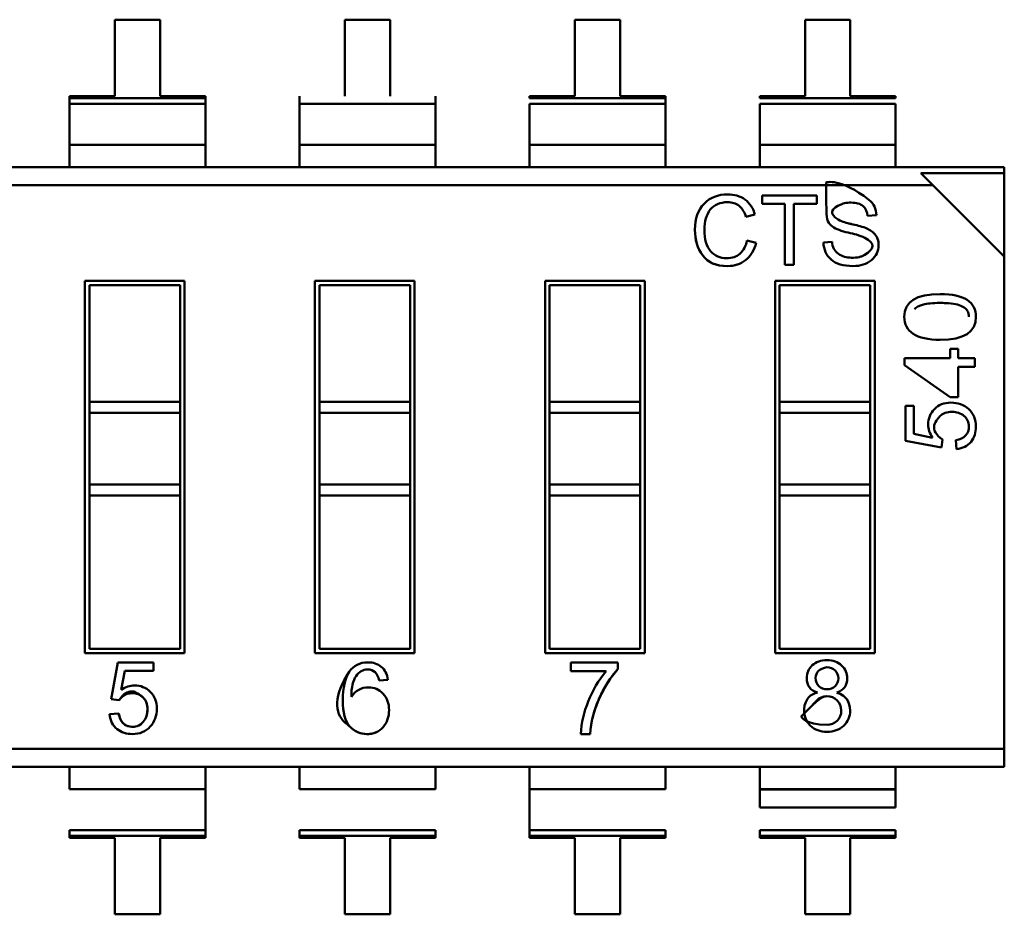
# Model space of a CAD drawing. Units: inches. Extents: x 3 to 129, y 1 to 100.
# Drawn here: x 9 to 10, y 24 to 25 of the extents above; entities that cross this region are included whole.
import ezdxf

# ---------------------------------------------------------------- set-up
doc = ezdxf.new("R2010")
doc.units = ezdxf.units.IN
doc.header["$LTSCALE"] = 6
doc.header["$MEASUREMENT"] = 0
doc.layers.add('Visible (ANSI)', color=7, linetype='Continuous', lineweight=50)

msp = doc.modelspace()

# ---------------------------------------------------------------- linework, layer by layer
at = {"layer": 'Visible (ANSI)'}
for p, q in [((9.469664955729405, 24.76577009388675), (9.469664771140817, 24.73219803820534)), ((9.469664955729405, 24.76577009388675), (9.469664771140817, 24.73219803820534)), ((9.489570971477132, 24.76576998443789), (9.469664955729405, 24.76577009388675)), ((9.489570971477132, 24.76576998443789), (9.469664955729405, 24.76577009388675)), ((9.489570786888544, 24.73219792875647), (9.489570971477132, 24.76576998443789)), ((9.489570786888544, 24.73219792875647), (9.489570971477132, 24.76576998443789)), ((9.570787515727872, 24.76576953788653), (9.570787331139288, 24.73219748220511)), ((9.590693531475605, 24.76576942843767), (9.570787515727872, 24.76576953788653)), ((9.590693346887019, 24.73219737275625), (9.590693531475605, 24.76576942843767)), ((9.671910075726347, 24.76576898188631), (9.671909891137759, 24.73219692620489)), ((9.671910075726347, 24.76576898188631), (9.671909891137759, 24.73219692620489)), ((9.691816091474076, 24.76576887243745), (9.671910075726347, 24.76576898188631)), ((9.691816091474076, 24.76576887243745), (9.671910075726347, 24.76576898188631)), ((9.69181590688549, 24.73219681675602), (9.691816091474076, 24.76576887243745)), ((9.69181590688549, 24.73219681675602), (9.691816091474076, 24.76576887243745)), ((9.773032635724817, 24.76576842588609), (9.773032451136231, 24.73219637020467)), ((9.773032635724817, 24.76576842588609), (9.773032451136231, 24.73219637020467)), ((9.792938651472548, 24.76576831643722), (9.773032635724817, 24.76576842588609)), ((9.79293846688396, 24.7321962607558), (9.792938651472548, 24.76576831643722)), ((9.79293846688396, 24.7321962607558), (9.792938651472548, 24.76576831643722)), ((9.449758755393084, 24.7321981476542), (9.449758750264415, 24.73126537094492)), ((9.449758755393084, 24.7321981476542), (9.449758750264415, 24.73126537094492)), ((9.469664771140817, 24.73219803820534), (9.449758755393084, 24.7321981476542)), ((9.509476802636277, 24.73219781930761), (9.489570786888544, 24.73219792875647)), ((9.50947679750761, 24.73126504259833), (9.509476802636277, 24.73219781930761)), ((9.50947679750761, 24.73126504259833), (9.509476802636277, 24.73219781930761)), ((9.550881315391555, 24.73219759165397), (9.550881310262888, 24.7312648149447)), ((9.61059935750608, 24.73126448659811), (9.610599362634748, 24.73219726330738)), ((9.65200387539003, 24.73219703565375), (9.65200387026136, 24.73126425894447)), ((9.671909891137759, 24.73219692620489), (9.65200387539003, 24.73219703565375)), ((9.711721922633219, 24.73219670730716), (9.69181590688549, 24.73219681675602)), ((9.711721922633219, 24.73219670730716), (9.69181590688549, 24.73219681675602)), ((9.711721917504551, 24.73126393059789), (9.711721922633219, 24.73219670730716)), ((9.711721917504551, 24.73126393059789), (9.711721922633219, 24.73219670730716)), ((9.7531264353885, 24.73219647965353), (9.753126430259831, 24.73126370294425)), ((9.773032451136231, 24.73219637020467), (9.7531264353885, 24.73219647965353)), ((9.812844482631691, 24.73219615130694), (9.79293846688396, 24.7321962607558)), ((9.812844477503022, 24.73126337459766), (9.812844482631691, 24.73219615130694)), ((9.44975863812379, 24.71086979051649), (9.449758736373974, 24.72873904628537)), ((9.44975863812379, 24.71086979051649), (9.449758736373974, 24.72873904628537)), ((9.449758750264419, 24.73126537094492), (9.449758736373976, 24.72873904628539)), ((9.449758736373974, 24.72873904628539), (9.509476783617165, 24.7287387179388)), ((9.449758750264419, 24.73126537094492), (9.50947679750761, 24.73126504259833)), ((9.509476685366982, 24.7108694621699), (9.509476783617165, 24.72873871793879)), ((9.509476685366982, 24.7108694621699), (9.509476783617165, 24.72873871793879)), ((9.509476783617165, 24.7287387179388), (9.50947679750761, 24.73126504259834)), ((9.55088119812226, 24.71086923451626), (9.550881296372445, 24.72873849028515)), ((9.55088119812226, 24.71086923451626), (9.550881296372445, 24.72873849028515)), ((9.550881310262888, 24.7312648149447), (9.550881296372445, 24.72873849028517)), ((9.550881296372445, 24.72873849028517), (9.610599343615638, 24.72873816193858)), ((9.610599245365451, 24.71086890616967), (9.610599343615638, 24.72873816193856)), ((9.610599245365451, 24.71086890616967), (9.610599343615638, 24.72873816193856)), ((9.610599343615638, 24.72873816193858), (9.61059935750608, 24.73126448659811)), ((9.652003758120731, 24.71086867851604), (9.652003856370918, 24.72873793428493)), ((9.652003856370918, 24.72873793428494), (9.711721903614109, 24.72873760593835)), ((9.65200387026136, 24.73126425894447), (9.711721917504551, 24.73126393059789)), ((9.711721805363924, 24.71086835016945), (9.711721903614109, 24.72873760593834)), ((9.711721805363924, 24.71086835016945), (9.711721903614109, 24.72873760593834)), ((9.711721903614109, 24.72873760593836), (9.711721917504551, 24.73126393059789)), ((9.753126318119204, 24.71086812251582), (9.753126416369389, 24.7287373782847)), ((9.753126416369389, 24.72873737828472), (9.812844463612581, 24.72873704993813)), ((9.753126430259831, 24.73126370294425), (9.812844477503022, 24.73126337459766)), ((9.812844365362395, 24.71086779416923), (9.81284446361258, 24.72873704993812)), ((9.449758638123791, 24.71086979051649), (9.449758584078834, 24.70104036225101)), ((9.449758638123791, 24.71086979051649), (9.449758584078834, 24.70104036225101)), ((9.449758638123791, 24.71086979051649), (9.509476685366982, 24.7108694621699)), ((9.449758638123791, 24.71086979051649), (9.509476685366982, 24.7108694621699)), ((9.509476631322025, 24.70104003390442), (9.509476685366982, 24.7108694621699)), ((9.509476631322025, 24.70104003390442), (9.509476685366982, 24.7108694621699)), ((9.550881198122262, 24.71086923451626), (9.550881144077305, 24.70103980625078)), ((9.550881198122262, 24.71086923451626), (9.550881144077305, 24.70103980625078)), ((9.550881198122262, 24.71086923451626), (9.610599245365451, 24.71086890616967)), ((9.550881198122262, 24.71086923451626), (9.610599245365451, 24.71086890616967)), ((9.610599191320498, 24.7010394779042), (9.610599245365451, 24.71086890616967)), ((9.610599191320498, 24.7010394779042), (9.610599245365451, 24.71086890616967)), ((9.652003758120731, 24.71086867851604), (9.652003704075778, 24.70103925025056)), ((9.652003758120731, 24.71086867851604), (9.711721805363924, 24.71086835016945)), ((9.652003758120731, 24.71086867851604), (9.711721805363924, 24.71086835016945)), ((9.711721751318969, 24.70103892190397), (9.711721805363924, 24.71086835016945)), ((9.711721751318969, 24.70103892190397), (9.711721805363924, 24.71086835016945)), ((9.753126318119204, 24.71086812251582), (9.753126264074249, 24.70103869425034)), ((9.753126318119204, 24.71086812251582), (9.812844365362396, 24.71086779416923)), ((9.753126318119204, 24.71086812251582), (9.812844365362396, 24.71086779416923)), ((9.81284431131744, 24.70103836590371), (9.812844365362396, 24.71086779416923)), ((8.995105184400668, 24.70104286206304), (9.860618749111994, 24.70103810322644)), ((9.860618734151544, 24.69831717081794), (9.823969587820523, 24.69831737232523)), ((9.829211032891976, 24.69307586961559), (9.823969587820523, 24.69831737232523)), ((9.860618734151544, 24.69831717081794), (9.823969587820523, 24.69831737232523)), ((9.829211032891976, 24.69307586961559), (9.823969587820523, 24.69831737232523)), ((9.860618532644247, 24.66166802448692), (9.860618734151544, 24.69831717081794)), ((9.860618532644247, 24.66166802448692), (9.860618734151544, 24.69831717081794)), ((9.860618734151544, 24.69831717081794), (9.860618749111994, 24.70103810322648)), ((9.860618734151544, 24.69831717081794), (9.860618749111994, 24.70103810322648)), ((8.995105140621122, 24.69308045576394), (9.829211032891976, 24.69307586961559)), ((8.995105140621122, 24.69308045576394), (9.829211032891976, 24.69307586961559)), ((9.860618532644247, 24.66166802448692), (9.829211032891976, 24.69307586961559)), ((9.860618532644247, 24.66166802448692), (9.829211032891976, 24.69307586961559)), ((9.754136724006932, 24.68490297546879), (9.754136743869203, 24.68851542713807)), ((9.764131752543866, 24.68490292051332), (9.754136724006932, 24.68490297546879)), ((9.754136743869203, 24.68851542713807), (9.778251595517343, 24.68851529454784)), ((9.764131604961444, 24.65806136255711), (9.764131752543866, 24.68490292051332)), ((9.768178393115694, 24.68490289826375), (9.768178245533273, 24.65806134030754)), ((9.77825157565507, 24.68490284287857), (9.768178393115694, 24.68490289826375)), ((9.778251595517343, 24.68851529454784), (9.77825157565507, 24.68490284287857)), ((9.751010537743788, 24.68014428228524), (9.747068097399765, 24.67921513971037)), ((9.804415771448976, 24.6799008428954), (9.80055148847006, 24.6795882480999)), ((9.747519596276925, 24.66874250089787), (9.75153149610254, 24.66771779302922)), ((9.781099761083045, 24.66784788712539), (9.784920625239886, 24.66817784968315)), ((9.860617343788594, 24.44544486102561), (9.860618532644247, 24.66166802448692)), ((9.860617343788594, 24.44544486102561), (9.860618532644247, 24.66166802448692)), ((9.768178245533273, 24.65806134030754), (9.764131604961444, 24.65806136255711)), ((9.456525455046762, 24.48744877606524), (9.456526354716416, 24.65107622551159)), ((9.456525455046762, 24.48744877606524), (9.456526354716416, 24.65107622551159)), ((9.456526354716416, 24.65107622551159), (9.500319589361425, 24.65107598472409)), ((9.456526354716416, 24.65107622551159), (9.500319589361425, 24.65107598472409)), ((9.500319589361425, 24.65107598472409), (9.50031868969177, 24.48744853527775)), ((9.500319589361425, 24.65107598472409), (9.50031868969177, 24.48744853527775)), ((9.557648015045235, 24.48744822006502), (9.557648914714889, 24.65107566951137)), ((9.557648015045235, 24.48744822006502), (9.557648914714889, 24.65107566951137)), ((9.557648914714889, 24.65107566951137), (9.601442149359896, 24.65107542872387)), ((9.601442149359896, 24.65107542872387), (9.601441249690241, 24.48744797927752)), ((9.601442149359896, 24.65107542872387), (9.601441249690241, 24.48744797927752)), ((9.658770575043706, 24.4874476640648), (9.658771474713358, 24.65107511351114)), ((9.658770575043706, 24.4874476640648), (9.658771474713358, 24.65107511351114)), ((9.658771474713358, 24.65107511351114), (9.702564709358366, 24.65107487272364)), ((9.658771474713358, 24.65107511351114), (9.702564709358366, 24.65107487272364)), ((9.702564709358366, 24.65107487272364), (9.702563809688716, 24.4874474232773)), ((9.702564709358366, 24.65107487272364), (9.702563809688716, 24.4874474232773)), ((9.759893135042178, 24.48744710806458), (9.75989403471183, 24.65107455751092)), ((9.759893135042178, 24.48744710806458), (9.75989403471183, 24.65107455751092)), ((9.75989403471183, 24.65107455751092), (9.803687269356839, 24.65107431672342)), ((9.75989403471183, 24.65107455751092), (9.803687269356839, 24.65107431672342)), ((9.803687269356839, 24.65107431672342), (9.803686369687187, 24.48744686727708)), ((9.803687269356839, 24.65107431672342), (9.803686369687187, 24.48744686727708)), ((9.458494847830007, 24.64910771075123), (9.458494565985715, 24.59784727005909)), ((9.458494847830007, 24.64910771075123), (9.458494565985715, 24.59784727005909)), ((9.498351074601059, 24.6491074916105), (9.458494847830007, 24.64910771075123)), ((9.498350792756765, 24.59784705091836), (9.498351074601059, 24.6491074916105)), ((9.498350792756765, 24.59784705091836), (9.498351074601059, 24.6491074916105)), ((9.559617407828476, 24.64910715475101), (9.559617125984186, 24.59784671405886)), ((9.559617407828476, 24.64910715475101), (9.559617125984186, 24.59784671405886)), ((9.599473634599528, 24.64910693561028), (9.559617407828481, 24.64910715475101)), ((9.599473352755238, 24.59784649491814), (9.599473634599528, 24.64910693561028)), ((9.599473352755238, 24.59784649491814), (9.599473634599528, 24.64910693561028)), ((9.660739967826952, 24.64910659875078), (9.660739685982657, 24.59784615805864)), ((9.660739967826952, 24.64910659875078), (9.660739685982657, 24.59784615805864)), ((9.700596194598, 24.64910637961005), (9.660739967826952, 24.64910659875078)), ((9.700595912753707, 24.59784593891792), (9.700596194598, 24.64910637961005)), ((9.700595912753707, 24.59784593891792), (9.700596194598, 24.64910637961005)), ((9.761862527825423, 24.64910604275055), (9.761862245981128, 24.59784560205842)), ((9.761862527825423, 24.64910604275055), (9.761862245981128, 24.59784560205842)), ((9.801718754596473, 24.64910582360983), (9.761862527825423, 24.64910604275055)), ((9.80171847275218, 24.59784538291769), (9.801718754596472, 24.64910582360983)), ((9.80171847275218, 24.59784538291769), (9.801718754596472, 24.64910582360983)), ((9.836783754624149, 24.61706528156717), (9.83678377752721, 24.62123077650522)), ((9.83678377752721, 24.62123077650522), (9.840281387200973, 24.62123075727438)), ((9.840281387200973, 24.62123075727438), (9.840281364297914, 24.61706526233633)), ((9.816817483301442, 24.61395445208969), (9.81681750040626, 24.61706539134724)), ((9.81681750040626, 24.61706539134724), (9.836783754624149, 24.61706528156717)), ((9.81681750040626, 24.61706539134724), (9.836783754624149, 24.61706528156717)), ((9.840281364297914, 24.61706526233633), (9.847636890169573, 24.61706522189359)), ((9.847636890169573, 24.61706522189359), (9.847636869344218, 24.6132776094077)), ((9.847636890169573, 24.61706522189359), (9.847636869344218, 24.6132776094077)), ((9.836783660402697, 24.59992875175865), (9.816817483301442, 24.61395445208969)), ((9.836783660402697, 24.59992875175865), (9.816817483301442, 24.61395445208969)), ((9.840281343472556, 24.61327764985044), (9.840281270076462, 24.59992873252781)), ((9.840281343472556, 24.61327764985044), (9.840281270076462, 24.59992873252781)), ((9.847636869344218, 24.6132776094077), (9.840281343472556, 24.61327764985044)), ((9.840281270076462, 24.59992873252781), (9.836783660402697, 24.59992875175865)), ((9.458494539717988, 24.59306982627963), (9.458494565985715, 24.59784727005909)), ((9.458494565985715, 24.59784727005909), (9.498350792756765, 24.59784705091836)), ((9.498350766489038, 24.5930696071389), (9.498350792756764, 24.59784705091836)), ((9.559617099716458, 24.59306927027941), (9.559617125984186, 24.59784671405886)), ((9.559617099716458, 24.59306927027941), (9.559617125984186, 24.59784671405886)), ((9.559617125984186, 24.59784671405886), (9.599473352755238, 24.59784649491814)), ((9.59947332648751, 24.59306905113868), (9.599473352755238, 24.59784649491814)), ((9.59947332648751, 24.59306905113868), (9.599473352755238, 24.59784649491814)), ((9.66073965971493, 24.59306871427918), (9.660739685982657, 24.59784615805864)), ((9.66073965971493, 24.59306871427918), (9.660739685982657, 24.59784615805864)), ((9.660739685982657, 24.59784615805864), (9.700595912753707, 24.59784593891792)), ((9.700595886485981, 24.59306849513846), (9.700595912753707, 24.59784593891792)), ((9.700595886485981, 24.59306849513846), (9.700595912753707, 24.59784593891792)), ((9.7618622197134, 24.59306815827896), (9.761862245981128, 24.59784560205842)), ((9.7618622197134, 24.59306815827896), (9.761862245981128, 24.59784560205842)), ((9.761862245981128, 24.59784560205842), (9.80171847275218, 24.59784538291769)), ((9.801718446484452, 24.59306793913824), (9.80171847275218, 24.59784538291769)), ((9.801718446484452, 24.59306793913824), (9.80171847275218, 24.59784538291769)), ((9.817230335303195, 24.58079746163024), (9.817230419329404, 24.59607973103383)), ((9.817230419329404, 24.59607973103383), (9.82089500031923, 24.59607971088493)), ((9.82089500031923, 24.59607971088493), (9.820894932818016, 24.58380292517083)), ((9.458494539717988, 24.59306982627963), (9.458494366348146, 24.56153818029585)), ((9.458494539717988, 24.59306982627963), (9.458494366348146, 24.56153818029585)), ((9.458494539717988, 24.59306982627963), (9.49835076648904, 24.5930696071389)), ((9.498350593119198, 24.56153796115513), (9.49835076648904, 24.5930696071389)), ((9.498350593119198, 24.56153796115513), (9.49835076648904, 24.5930696071389)), ((9.559617099716458, 24.59306927027941), (9.559616926346616, 24.56153762429563)), ((9.559617099716458, 24.59306927027941), (9.559616926346616, 24.56153762429563)), ((9.559617099716458, 24.59306927027941), (9.59947332648751, 24.59306905113868)), ((9.559617099716458, 24.59306927027941), (9.59947332648751, 24.59306905113868)), ((9.59947315311767, 24.56153740515491), (9.59947332648751, 24.59306905113868)), ((9.59947315311767, 24.56153740515491), (9.59947332648751, 24.59306905113868)), ((9.66073965971493, 24.59306871427918), (9.660739486345088, 24.56153706829541)), ((9.66073965971493, 24.59306871427918), (9.660739486345088, 24.56153706829541)), ((9.66073965971493, 24.59306871427918), (9.700595886485981, 24.59306849513846)), ((9.66073965971493, 24.59306871427918), (9.700595886485981, 24.59306849513846)), ((9.70059571311614, 24.56153684915469), (9.700595886485981, 24.59306849513846)), ((9.70059571311614, 24.56153684915469), (9.700595886485981, 24.59306849513846)), ((9.7618622197134, 24.59306815827896), (9.761862046343559, 24.56153651229519)), ((9.7618622197134, 24.59306815827896), (9.761862046343559, 24.56153651229519)), ((9.7618622197134, 24.59306815827896), (9.801718446484452, 24.59306793913824)), ((9.7618622197134, 24.59306815827896), (9.801718446484452, 24.59306793913824)), ((9.801718273114611, 24.56153629315446), (9.801718446484452, 24.59306793913824)), ((9.801718273114611, 24.56153629315446), (9.801718446484452, 24.59306793913824)), ((9.833083805842097, 24.57779189077383), (9.817230335303195, 24.58079746163024)), ((9.820894932818016, 24.58380292517083), (9.829111670029873, 24.58214195479602)), ((9.833505647780003, 24.58136858980429), (9.833083805842097, 24.57779189077383)), ((9.839542955809724, 24.57714154592326), (9.839244186776957, 24.58109613136805)), ((9.458494340080417, 24.5567607365164), (9.458494366348146, 24.56153818029586)), ((9.458494340080417, 24.5567607365164), (9.458494366348146, 24.56153818029586)), ((9.458494366348146, 24.56153818029586), (9.498350593119198, 24.56153796115513)), ((9.458494366348146, 24.56153818029586), (9.498350593119198, 24.56153796115513)), ((9.49835056685147, 24.55676051737567), (9.498350593119198, 24.56153796115513)), ((9.49835056685147, 24.55676051737567), (9.498350593119198, 24.56153796115513)), ((9.559616900078886, 24.55676018051617), (9.559616926346616, 24.56153762429563)), ((9.559616926346617, 24.56153762429563), (9.59947315311767, 24.56153740515491)), ((9.59947312684994, 24.55675996137545), (9.599473153117668, 24.56153740515491)), ((9.66073946007736, 24.55675962451595), (9.660739486345088, 24.56153706829541)), ((9.660739486345088, 24.56153706829541), (9.70059571311614, 24.56153684915469)), ((9.700595686848413, 24.55675940537523), (9.70059571311614, 24.56153684915469)), ((9.761862020075831, 24.55675906851573), (9.761862046343559, 24.56153651229519)), ((9.761862020075831, 24.55675906851573), (9.761862046343559, 24.56153651229519)), ((9.761862046343559, 24.56153651229519), (9.801718273114611, 24.56153629315446)), ((9.761862046343559, 24.56153651229519), (9.801718273114611, 24.56153629315446)), ((9.801718246846884, 24.556758849375), (9.801718273114611, 24.56153629315446)), ((9.801718246846884, 24.556758849375), (9.801718273114611, 24.56153629315446)), ((9.458494340080417, 24.5567607365164), (9.45849396980713, 24.48941726917884)), ((9.458494340080417, 24.5567607365164), (9.45849396980713, 24.48941726917884)), ((9.458494340080417, 24.5567607365164), (9.49835056685147, 24.55676051737567)), ((9.49835019657818, 24.48941705003811), (9.49835056685147, 24.55676051737567)), ((9.49835019657818, 24.48941705003811), (9.49835056685147, 24.55676051737567)), ((9.55961690007889, 24.55676018051618), (9.5596165298056, 24.48941671317861)), ((9.55961690007889, 24.55676018051618), (9.5596165298056, 24.48941671317861)), ((9.599473126849942, 24.55675996137545), (9.55961690007889, 24.55676018051618)), ((9.59947275657665, 24.48941649403789), (9.599473126849942, 24.55675996137545)), ((9.59947275657665, 24.48941649403789), (9.599473126849942, 24.55675996137545)), ((9.66073946007736, 24.55675962451595), (9.660739089804073, 24.48941615717839)), ((9.66073946007736, 24.55675962451595), (9.660739089804073, 24.48941615717839)), ((9.700595686848413, 24.55675940537523), (9.66073946007736, 24.55675962451595)), ((9.700595316575123, 24.48941593803767), (9.700595686848413, 24.55675940537523)), ((9.700595316575123, 24.48941593803767), (9.700595686848413, 24.55675940537523)), ((9.761862020075831, 24.55675906851573), (9.761861649802542, 24.48941560117817)), ((9.761862020075831, 24.55675906851573), (9.761861649802542, 24.48941560117817)), ((9.761862020075831, 24.55675906851573), (9.801718246846884, 24.556758849375)), ((9.801717876573594, 24.48941538203744), (9.801718246846884, 24.556758849375)), ((9.801717876573594, 24.48941538203744), (9.801718246846884, 24.556758849375)), ((9.50031868969177, 24.48744853527775), (9.456525455046762, 24.48744877606525)), ((9.50031868969177, 24.48744853527775), (9.456525455046762, 24.48744877606525)), ((9.45849396980713, 24.48941726917884), (9.49835019657818, 24.48941705003811)), ((9.601441249690241, 24.48744797927752), (9.557648015045235, 24.48744822006502)), ((9.601441249690241, 24.48744797927752), (9.557648015045235, 24.48744822006502)), ((9.559616529805602, 24.48941671317861), (9.59947275657665, 24.48941649403789)), ((9.702563809688716, 24.4874474232773), (9.658770575043707, 24.4874476640648)), ((9.702563809688716, 24.4874474232773), (9.658770575043707, 24.4874476640648)), ((9.660739089804073, 24.48941615717839), (9.700595316575123, 24.48941593803767)), ((9.803686369687187, 24.48744686727708), (9.759893135042178, 24.48744710806458)), ((9.803686369687187, 24.48744686727708), (9.759893135042178, 24.48744710806458)), ((9.761861649802542, 24.48941560117817), (9.801717876573594, 24.48941538203744)), ((9.468005846908103, 24.46728723812792), (9.471066064507353, 24.48342895358569)), ((9.471066064507353, 24.48342895358569), (9.486626193354676, 24.48342886803173)), ((9.486626193354676, 24.48342886803173), (9.486626172839438, 24.47969765829663)), ((9.670057965654294, 24.47963194667812), (9.67005798652529, 24.48342785947224)), ((9.67005798652529, 24.48342785947224), (9.690730691454227, 24.4834277458079)), ((9.690730691454227, 24.4834277458079), (9.690730674787462, 24.48039647731764)), ((9.474126172839627, 24.47969772702514), (9.472435003003445, 24.47133159459126)), ((9.486626172839438, 24.47969765829663), (9.474126172839627, 24.47969772702514)), ((9.685678556432839, 24.47963186079173), (9.670057965654294, 24.47963194667812)), ((9.589693997463105, 24.47575640875995), (9.585906383141145, 24.47542248695315)), ((9.471647576830046, 24.46685772633655), (9.468005846908103, 24.46728723812792)), ((9.467343677605719, 24.46071064906995), (9.471370164604071, 24.46101485026691)), ((9.678532621052028, 24.45193174988372), (9.674527341365238, 24.45193177190587)), ((9.026511451517738, 24.44544944717398), (9.860617343788594, 24.44544486102561)), ((9.026511451517738, 24.44544944717398), (9.860617343788594, 24.44544486102561)), ((9.860617300009048, 24.43748245472653), (9.860617343788594, 24.44544486102561)), ((9.860617300009048, 24.43748245472653), (9.860617343788594, 24.44544486102561)), ((9.86061730000905, 24.43748245472653), (8.995103735297723, 24.43748721356308)), ((9.449757134975888, 24.43748471375105), (9.449757080930935, 24.42765528548557)), ((9.509475128174126, 24.42765495713898), (9.509475182219083, 24.43748438540447)), ((9.509475128174126, 24.42765495713898), (9.509475182219083, 24.43748438540447)), ((9.55087969497436, 24.43748415775083), (9.550879640929406, 24.42765472948535)), ((9.610597688172597, 24.42765440113876), (9.610597742217553, 24.43748382940424)), ((9.652002254972832, 24.43748360175061), (9.652002200927877, 24.42765417348513)), ((9.652002254972832, 24.43748360175061), (9.652002200927877, 24.42765417348513)), ((9.711720248171067, 24.42765384513854), (9.711720302216024, 24.43748327340402)), ((9.753124814971303, 24.43748304575038), (9.753124760926347, 24.4276536174849)), ((9.81284280816954, 24.42765328913832), (9.812842862214495, 24.4374827174038)), ((9.449757080930935, 24.42765528548557), (9.509475128174126, 24.42765495713898)), ((9.50947502992394, 24.4097857013701), (9.509475128174126, 24.42765495713898)), ((9.550879640929406, 24.42765472948535), (9.610597688172597, 24.42765440113876)), ((9.652002102677692, 24.40978491771624), (9.652002200927877, 24.42765417348513)), ((9.652002200927877, 24.42765417348513), (9.711720248171067, 24.42765384513854)), ((9.753124717257265, 24.41971130160924), (9.753124760923589, 24.42765311584939)), ((9.753124760926347, 24.4276536174849), (9.81284280816954, 24.42765328913832)), ((9.753124760923589, 24.42765311584939), (9.812842808166781, 24.42765278750281)), ((9.812842764500457, 24.41971097326265), (9.812842808166781, 24.42765278750281)), ((9.753124717257265, 24.41971130160924), (9.812842764500457, 24.41971097326265)), ((9.449756982680748, 24.40978602971667), (9.449756968790307, 24.40725970505714)), ((9.449756982680748, 24.40978602971667), (9.509475029923943, 24.40978570137008)), ((9.509475016033498, 24.40725937671055), (9.509475029923943, 24.40978570137008)), ((9.509475016033498, 24.40725937671055), (9.509475029923943, 24.40978570137008)), ((9.55087954267922, 24.40978547371645), (9.550879528788778, 24.40725914905692)), ((9.55087954267922, 24.40978547371645), (9.610597589922412, 24.40978514536986)), ((9.61059757603197, 24.40725882071034), (9.610597589922412, 24.40978514536986)), ((9.652002102677692, 24.40978491771622), (9.652002088787249, 24.40725859305669)), ((9.652002102677692, 24.40978491771622), (9.652002088787249, 24.40725859305669)), ((9.652002102677692, 24.40978491771622), (9.711720149920883, 24.40978458936964)), ((9.711720136030438, 24.40725826471011), (9.711720149920883, 24.40978458936964)), ((9.753124662676163, 24.409784361716), (9.753124648785718, 24.40725803705647)), ((9.753124662676163, 24.409784361716), (9.812842709919355, 24.40978403336941)), ((9.812842696028913, 24.40725770870988), (9.812842709919355, 24.40978403336941)), ((9.449756968790307, 24.40725970505714), (9.44975696366164, 24.40632692834786)), ((9.44975696366164, 24.40632692834786), (9.46966297940937, 24.406326818899)), ((9.509475016033498, 24.40725937671055), (9.449756968790307, 24.40725970505714)), ((9.509475016033498, 24.40725937671055), (9.449756968790307, 24.40725970505714)), ((9.46966297940937, 24.406326818899), (9.469662794820781, 24.37275476321758)), ((9.46966297940937, 24.406326818899), (9.469662794820781, 24.37275476321758)), ((9.489568810568512, 24.37275465376872), (9.4895689951571, 24.40632670945014)), ((9.489568810568512, 24.37275465376872), (9.4895689951571, 24.40632670945014)), ((9.4895689951571, 24.40632670945014), (9.50947501090483, 24.40632660000128)), ((9.50947501090483, 24.40632660000128), (9.509475016033498, 24.40725937671055)), ((9.50947501090483, 24.40632660000128), (9.509475016033498, 24.40725937671055)), ((9.550879528788778, 24.40725914905692), (9.55087952366011, 24.40632637234764)), ((9.55087952366011, 24.40632637234764), (9.570785539407842, 24.40632626289878)), ((9.61059757603197, 24.40725882071034), (9.550879528788778, 24.40725914905692)), ((9.61059757603197, 24.40725882071034), (9.550879528788778, 24.40725914905692)), ((9.57078553940784, 24.40632626289878), (9.570785354819254, 24.37275420721736)), ((9.57078553940784, 24.40632626289878), (9.570785354819254, 24.37275420721736)), ((9.590691370566985, 24.37275409776849), (9.59069155515557, 24.40632615344992)), ((9.590691370566985, 24.37275409776849), (9.59069155515557, 24.40632615344992)), ((9.59069155515557, 24.40632615344992), (9.610597570903304, 24.40632604400105)), ((9.610597570903304, 24.40632604400105), (9.61059757603197, 24.40725882071033)), ((9.652002088787249, 24.40725859305669), (9.652002083658582, 24.40632581634742)), ((9.652002088787249, 24.40725859305669), (9.652002083658582, 24.40632581634742)), ((9.652002083658582, 24.40632581634742), (9.671908099406313, 24.40632570689855)), ((9.711720136030438, 24.40725826471011), (9.652002088787249, 24.40725859305669)), ((9.711720136030438, 24.40725826471011), (9.652002088787249, 24.40725859305669)), ((9.671908099406313, 24.40632570689855), (9.671907914817725, 24.37275365121713)), ((9.671908099406313, 24.40632570689855), (9.671907914817725, 24.37275365121713)), ((9.691813930565456, 24.37275354176827), (9.691814115154042, 24.40632559744969)), ((9.691813930565456, 24.37275354176827), (9.691814115154042, 24.40632559744969)), ((9.691814115154042, 24.40632559744969), (9.711720130901774, 24.40632548800083)), ((9.71172013090177, 24.40632548800083), (9.711720136030438, 24.40725826471011)), ((9.753124648785718, 24.40725803705647), (9.753124643657053, 24.40632526034719)), ((9.753124643657053, 24.40632526034719), (9.773030659404784, 24.40632515089833)), ((9.812842696028913, 24.40725770870988), (9.753124648785718, 24.40725803705647)), ((9.812842696028913, 24.40725770870988), (9.753124648785718, 24.40725803705647)), ((9.773030659404784, 24.40632515089833), (9.773030474816196, 24.37275309521691)), ((9.773030659404784, 24.40632515089833), (9.773030474816196, 24.37275309521691)), ((9.792936490563926, 24.37275298576805), (9.792936675152513, 24.40632504144947)), ((9.792936490563926, 24.37275298576805), (9.792936675152513, 24.40632504144947)), ((9.792936675152513, 24.40632504144947), (9.812842690900245, 24.40632493200061)), ((9.812842690900245, 24.40632493200061), (9.812842696028913, 24.40725770870988)), ((9.469662794820781, 24.37275476321758), (9.489568810568512, 24.37275465376872)), ((9.469662794820781, 24.37275476321758), (9.489568810568512, 24.37275465376872)), ((9.570785354819254, 24.37275420721736), (9.590691370566985, 24.37275409776849)), ((9.570785354819254, 24.37275420721736), (9.590691370566985, 24.37275409776849)), ((9.671907914817725, 24.37275365121713), (9.691813930565456, 24.37275354176827)), ((9.671907914817725, 24.37275365121713), (9.691813930565456, 24.37275354176827)), ((9.773030474816196, 24.37275309521691), (9.792936490563926, 24.37275298576805)), ((9.773030474816196, 24.37275309521691), (9.792936490563926, 24.37275298576805))]:
    msp.add_line(p, q, dxfattribs=at)
for centre, radius, start, end in [((9.739435829110077, 24.67721000209962), 0.0119408492228346, 14.22525232248167, 53.18890388400403), ((9.79582310933558, 24.67990828172785), 0.0085926653061303, 359.9503979567753, 51.75638645140693), ((9.73785098035348, 24.67671609730096), 0.0095498931726378, 15.1699346629656, 49.62340276067823), ((9.794572200510952, 24.67940106020507), 0.0059822172984646, 1.793118965133976, 49.59190507097326), ((9.796830607236814, 24.69592845240383), 0.0202018026275197, 242.9357367941467, 260.236623042008), ((9.783310361699938, 24.62742721501516), 0.0496209484151181, 70.87193729950884, 78.26421303698963), ((9.786312164246336, 24.64086730298427), 0.0318824552929513, 65.95859526322346, 79.75891601400437), ((9.786312164246134, 24.64086730298356), 0.0318824552936699, 65.95859526340975, 79.75891601387444), ((9.796108807817083, 24.66464108537186), 0.0102677735757086, 42.65821971361861, 70.30030710455188), ((9.737158674762062, 24.67056069598877), 0.0105192456015354, 313.4531520546338, 350.0467468991496), ((9.738317783153962, 24.67050626808323), 0.0135047326154331, 309.3779525927511, 348.0837719675254), ((9.738317783153962, 24.67050626808323), 0.0135047326154331, 309.3779525927511, 348.0837719675254), ((9.79152072340331, 24.6682646512644), 0.006600668926811, 180.7534853921901, 235.1775387929472), ((9.720530916701861, 24.44993447378582), 0.0457888830536614, 139.5659776257201, 159.1491290434448), ((9.782883079238207, 24.47640534798408), 0.0048375963197638, 314.5903059126244, 45.70064497636202), ((9.782836099701674, 24.47665786149983), 0.0050524509417323, 268.5847006429609, 312.9591786643877), ((9.779432516649798, 24.4637013035044), 0.0064858846633858, 98.7297871824782, 144.5544506582036), ((9.716727483768638, 24.44996061283159), 0.0422461535167716, 157.3459119782185, 177.3256709649377), ((9.781853187139562, 24.4622813183195), 0.0092923065036614, 146.0782522831966, 225.9368613992775), ((9.782866447872799, 24.46227023248382), 0.0062462697866535, 268.5760061670904, 313.6192629540038)]:
    msp.add_arc(centre, radius, start, end, dxfattribs=at)
msp.add_ellipse((9.941768334427552, 23.88584157666762), major_axis=(0.3643775511721351, -0.5931729438502166), ratio=0.0884895444741232, start_param=3.178237708652146, end_param=3.284813418621684, dxfattribs=at)
for points, knots in [([(9.80114202424269, 24.68665684018681), (9.788548510613772, 24.69638105617405), (9.78227013880584, 24.69435543289583), (9.782270496879923, 24.69422128455593), (9.782310243103149, 24.67933081882652), (9.782570543375037, 24.67821753256753), (9.783069852286532, 24.67727404359384), (9.783573659476513, 24.67632205471948), (9.784280949070048, 24.675528508307), (9.785101051805597, 24.67493772453188), (9.786741257276695, 24.67375615698163), (9.788998217518492, 24.67288360586697), (9.791980559140544, 24.67224181899375)], [0, 0, 0, 0, 0.002232142857143, 0.002232142857143, 0.002232142857143, 0.25, 0.25, 0.25, 0.5, 0.5, 0.5, 1, 1, 1, 1]), ([(9.72864983547446, 24.68491179938089), (9.731321508124408, 24.68766151013742), (9.734762643350814, 24.68903656034539), (9.738983554034656, 24.68903653713764), (9.741959210499305, 24.68903652077664), (9.74447704880966, 24.68828340454188), (9.746590531145822, 24.68677002924092)], [0, 0, 0, 0, 0.5884648952589897, 0.5884648952589897, 0.5884648952589897, 1, 1, 1, 1]), ([(9.72864983547447, 24.68491179938089), (9.731324454249666, 24.68766454231741), (9.734771921679839, 24.68903656029437), (9.738983554034656, 24.68903653713764), (9.741944722350121, 24.6890365208563), (9.74448038138718, 24.68828101822409), (9.746590531145825, 24.68677002924092)], [0, 0, 0, 0, 0.5891138113220001, 0.5891138113220001, 0.5891138113220001, 1, 1, 1, 1]), ([(9.728041846298721, 24.66222977445339), (9.725788181618793, 24.66531784682781), (9.724629158883396, 24.66902442249985), (9.72462918349873, 24.67350133712798), (9.724629211199236, 24.67853936758951), (9.725942307916869, 24.682142966703), (9.728649835474444, 24.68491179938091)], [0, 0, 0, 0, 0.4843411909547716, 0.4843411909547716, 0.4843411909547716, 1, 1, 1, 1]), ([(9.728041846298737, 24.6622297744534), (9.725766713590083, 24.6653472632832), (9.72462915933933, 24.66910734543407), (9.72462918349873, 24.67350133712798), (9.72462921018866, 24.67835556905857), (9.725966532968947, 24.68216774027018), (9.72864983547447, 24.68491179938089)], [0, 0, 0, 0, 0.488954943258, 0.488954943258, 0.488954943258, 1, 1, 1, 1]), ([(9.744037485120106, 24.68399123430183), (9.742674137838812, 24.68505934649823), (9.740980804031333, 24.68558906626977), (9.738940116189278, 24.68558907749004), (9.735622912973737, 24.68558909572895), (9.733095927544886, 24.68449495358856), (9.73137652750653, 24.68231533475141)], [0, 0, 0, 0, 0.385362023433, 0.385362023433, 0.385362023433, 1, 1, 1, 1]), ([(9.798450038197826, 24.68395620001413), (9.797260842275925, 24.68490254265932), (9.795570315150488, 24.68539121101394), (9.793378456821525, 24.68542220507799), (9.79229265766774, 24.68543755886619), (9.79130523315066, 24.68534741249362), (9.79041618327028, 24.68515176596028), (9.789975016392278, 24.68505468167717), (9.789559603459242, 24.6849316896698), (9.789169944471173, 24.68478278993816), (9.784088525428517, 24.68284103585328), (9.783576909211995, 24.68055745567084), (9.78763704677451, 24.67793543094321)], [0, 0, 0, 0, 0.5, 0.5, 0.5, 0.75, 0.75, 0.75, 0.875, 0.875, 0.875, 0.9999630038113096, 0.9999630038113096, 0.9999630038113096, 0.9999630038113096]), ([(9.73137652750653, 24.68231533475137), (9.729665811246244, 24.68013571586647), (9.728806101128821, 24.67720928739005), (9.728806080932326, 24.67353604927443), (9.728806057632353, 24.66929836558544), (9.729709153217918, 24.66614614918728), (9.731515367736808, 24.66408808385803)], [0, 0, 0, 0, 0.480737219291, 0.480737219291, 0.480737219291, 1, 1, 1, 1]), ([(9.803660237086234, 24.67159915519977), (9.80482219017157, 24.6703396196392), (9.805370925156115, 24.6686516443425), (9.80537091419492, 24.66665807608273), (9.805370900829375, 24.66422721736358), (9.804297166354914, 24.66184693026282), (9.802244718239338, 24.66013657595479)], [0, 0, 0, 0, 0.4237043693523413, 0.4237043693523413, 0.4237043693523413, 1, 1, 1, 1]), ([(9.803660237086232, 24.67159915519977), (9.804797805230988, 24.67036605246181), (9.805370925558433, 24.66872481525892), (9.80537091419492, 24.66665807608273), (9.80537089982342, 24.6640442588893), (9.80432883452079, 24.661873320106), (9.802244718239331, 24.6601365759548)], [0, 0, 0, 0, 0.414812439035, 0.414812439035, 0.414812439035, 1, 1, 1, 1]), ([(9.802244718239331, 24.6601365759548), (9.800160602005654, 24.65840851558162), (9.797433890923, 24.65754015276868), (9.794081952595215, 24.65754017119857), (9.78980953379406, 24.65754019468953), (9.786605224945207, 24.6584954278934), (9.784477709826726, 24.66040587076241), (9.78235019470829, 24.66231631363137), (9.781230000994995, 24.66479988031322), (9.781099761083045, 24.66784788712539)], [0, 0, 0, 0, 0.459826274036, 0.459826274036, 0.459826274036, 0.999780727088, 0.999780727088, 0.999780727088, 1, 1, 1, 1]), ([(9.787751507568618, 24.66284599439458), (9.789356453322155, 24.66179785396753), (9.791275701397632, 24.66124388543145), (9.793509251795056, 24.66118408878636), (9.794716676738418, 24.66115176358749), (9.795815606949377, 24.66125109306555), (9.79680604242794, 24.66148207722054), (9.79730056900913, 24.66159740810979), (9.79776371609936, 24.66174557209227), (9.798195483698635, 24.66192656916798), (9.798368440841088, 24.66199907284142), (9.798536343817302, 24.66207683827644), (9.798699192627277, 24.66215986547302), (9.79879697134639, 24.66220971719089), (9.798892925155638, 24.66226146445049), (9.798987054055017, 24.66231510725181), (9.80378683983223, 24.66505044099693), (9.803891479021823, 24.66760673739655), (9.799300971623799, 24.66998399645069)], [0, 0, 0, 0, 0.5, 0.5, 0.5, 0.75, 0.75, 0.75, 0.875, 0.875, 0.875, 0.925, 0.925, 0.925, 0.9549999999999998, 0.9549999999999998, 0.9549999999999998, 1, 1, 1, 1]), ([(9.731515367736808, 24.66408808385803), (9.733321582207955, 24.6620213347507), (9.735683564156123, 24.66098795217573), (9.738592629803243, 24.66098793618088), (9.740971984989272, 24.66098792309851), (9.742908471027869, 24.66163051202697), (9.74439340418879, 24.66292438679209)], [0, 0, 0, 0, 0.5630170757670001, 0.5630170757670001, 0.5630170757670001, 1, 1, 1, 1]), ([(9.746885632781078, 24.66006741011018), (9.744716842110844, 24.65841095107755), (9.742134817745837, 24.6575404568185), (9.738939961970184, 24.65754047438471), (9.73364190459581, 24.65754050351492), (9.730351453264793, 24.6590682987677), (9.728041846298703, 24.66222977445338)], [0, 0, 0, 0, 0.3962622600512245, 0.3962622600512245, 0.3962622600512245, 1, 1, 1, 1]), ([(9.746885632781074, 24.66006741011018), (9.744679943893374, 24.65838276929568), (9.742031386956437, 24.65754045738719), (9.738939961970184, 24.65754047438471), (9.733955473368804, 24.65754050179083), (9.730325662737677, 24.65910360179782), (9.728041846298737, 24.6622297744534)], [0, 0, 0, 0, 0.403003976181, 0.403003976181, 0.403003976181, 1, 1, 1, 1]), ([(9.844280028575614, 24.64264700356803), (9.846872468438093, 24.64091576040514), (9.848164285472546, 24.63842875948906), (9.848164267642947, 24.63518600077148), (9.84816423092074, 24.62850714812815), (9.842917798000729, 24.62515896268875), (9.832433756943525, 24.62515902033295), (9.827125826684863, 24.62515904951744), (9.823171247666467, 24.62602907969726), (9.820570019839973, 24.62776032290847), (9.81796879201344, 24.62949156611967), (9.816668186966655, 24.63196977912009), (9.816668204651297, 24.63518617394567)], [0, 0, 0, 0, 0.281345159066, 0.281345159066, 0.281345159066, 0.999451039346, 0.999451039346, 0.999451039346, 0.9997679019709999, 0.9997679019709999, 0.9997679019709999, 1, 1, 1, 1]), ([(9.816668204651297, 24.63518617394567), (9.81666824151846, 24.641891390481), (9.821923462402525, 24.64523957587208), (9.832433867351739, 24.64523951808292), (9.837750585574375, 24.64523948885012), (9.841696376677113, 24.64437824668259), (9.844280028575614, 24.64264700356803)], [0, 0, 0, 0, 0.652891238685, 0.652891238685, 0.652891238685, 1, 1, 1, 1]), ([(9.845053328385395, 24.63518601787629), (9.845053339765785, 24.63725582154093), (9.844498551564458, 24.63852770261903), (9.842100597798963, 24.63979092724965), (9.840503326224924, 24.64063235831606), (9.838368518980616, 24.64111990601006), (9.83481198965342, 24.64129205730642), (9.83468757727753, 24.64129807939982), (9.832452491600781, 24.64134644992645), (9.832433845946557, 24.64134645002897), (9.83235266443119, 24.64134645047533), (9.83234122206204, 24.64134638534707), (9.83233963571998, 24.64134638307849), (9.829092393529711, 24.64134173927945), (9.826712149193508, 24.64108607532658), (9.825087104318374, 24.64066981719506), (9.823114878851982, 24.64016462813836), (9.821862110165833, 24.63941687656308), (9.821088569341473, 24.63860466763905)], [0, 0, 0, 0, 0.418404784688898, 0.418404784688898, 0.418404784688898, 0.875, 0.875, 0.875, 0.890972339978623, 0.890972339978623, 0.890972339978623, 0.8910026640676267, 0.8910026640676267, 0.8910026640676267, 0.9530760742581298, 0.9530760742581298, 0.9530760742581298, 1, 1, 1, 1]), ([(9.82911167002987, 24.58214195479602), (9.827828637625446, 24.58402258614749), (9.827178339015866, 24.58597351773202), (9.827178350080848, 24.58798596148904), (9.827178364189907, 24.59055204697833), (9.828083536803598, 24.59279297282261), (9.829902655837664, 24.59469995100959), (9.831721774871731, 24.59660692919657), (9.834138470191332, 24.5975560160214), (9.837170317772863, 24.59755599935145), (9.840219741282384, 24.59755598258486), (9.842820973312602, 24.59658929224203), (9.844956437935569, 24.59465592841963), (9.847091902558494, 24.59272256459723), (9.848164020202919, 24.59018283710511), (9.848164002953146, 24.58704553395555), (9.848163988844087, 24.58447944846626), (9.847434575607107, 24.58225609758359), (9.845984551206177, 24.58037548125928), (9.844534526805255, 24.57849486493488), (9.84239025769328, 24.57742274511611), (9.839542955809645, 24.57714154592323)], [0, 0, 0, 0, 0.45395318571, 0.45395318571, 0.45395318571, 0.9989679397699999, 0.9989679397699999, 0.9989679397699999, 0.999177621305, 0.999177621305, 0.999177621305, 0.999398549412, 0.999398549412, 0.999398549412, 0.999621292562, 0.999621292562, 0.999621292562, 0.9998061535019999, 0.9998061535019999, 0.9998061535019999, 1, 1, 1, 1]), ([(9.842873674279742, 24.59171197192971), (9.841440000354925, 24.5928849910279), (9.83968490769948, 24.59347954146772), (9.837608396313408, 24.59349562324916), (9.836510783227167, 24.59350412384005), (9.835529251747966, 24.59335633731133), (9.83466380187581, 24.59305226366299), (9.834230052811636, 24.592899867014), (9.833825762415263, 24.59270822705623), (9.833450930686688, 24.59247734378967), (9.8333008594646, 24.59238490515302), (9.833155514125547, 24.59228617797583), (9.833014894669528, 24.5921811622581), (9.832930486438107, 24.59211812552582), (9.832847781561602, 24.59205282336113), (9.832766780040018, 24.59198525576399), (9.832718166379443, 24.59194470457228), (9.832670166364158, 24.5919033374915), (9.832622779994164, 24.59186115452165), (9.832594343674064, 24.59183584073559), (9.832566128360458, 24.59181023315785), (9.832538134053348, 24.59178433178843), (9.832511256959473, 24.59175946410612), (9.83248458339645, 24.59173432545329), (9.8324581122651, 24.59170891471464), (9.83245450312882, 24.59170545015478), (9.832450897780413, 24.59170198056065), (9.832447296219877, 24.59169850593224), (9.832445605074035, 24.59169687438854), (9.832443914763372, 24.59169524173486), (9.832442225287878, 24.59169360797119), (9.832438354558853, 24.5916898648826), (9.830210128296688, 24.58923822842996), (9.829846938949961, 24.58769729506539), (9.829313387323483, 24.58543355162034), (9.830532956933498, 24.58332398319998), (9.833505647780003, 24.58136858980429)], [0, 0, 0, 0, 0.5, 0.5, 0.5, 0.75, 0.75, 0.75, 0.875, 0.875, 0.875, 0.925, 0.925, 0.925, 0.9549999999999998, 0.9549999999999998, 0.9549999999999998, 0.973, 0.973, 0.973, 0.9838, 0.9838, 0.9838, 0.9941679999999999, 0.9941679999999999, 0.9941679999999999, 0.9955815488984583, 0.9955815488984583, 0.9955815488984583, 0.9962452937701728, 0.9962452937701728, 0.9962452937701728, 0.99776598853433, 0.99776598853433, 0.99776598853433, 1, 1, 1, 1]), ([(9.839244186776957, 24.58109613136805), (9.841195116525418, 24.58141248734547), (9.842653922319016, 24.58209794051692), (9.843611816193704, 24.58315249093067), (9.844569710068429, 24.58420704134447), (9.845053055191544, 24.58549886939559), (9.845053063695634, 24.58704555106037), (9.845053074229108, 24.58896132721329), (9.844323681769126, 24.59051680085254), (9.842873674279742, 24.59171197192971)], [0, 0, 0, 0, 0.535288903667, 0.535288903667, 0.535288903667, 0.9998599930560002, 0.9998599930560002, 0.9998599930560002, 1, 1, 1, 1]), ([(9.572715670382461, 24.4792804756774), (9.57459630989979, 24.48204867399857), (9.577329374291178, 24.48342836932018), (9.580897287676953, 24.48342834970279), (9.58321731017412, 24.48342833694665), (9.585168234655843, 24.48278680484755), (9.58676763700179, 24.48149496534491), (9.588367039347737, 24.48020312584227), (9.589342492867054, 24.47829613228994), (9.589693997463103, 24.47575640875995)], [0, 0, 0, 0, 0.607979933791, 0.607979933791, 0.607979933791, 0.999828277808, 0.999828277808, 0.999828277808, 1, 1, 1, 1]), ([(9.77844159189577, 24.47015458583452), (9.77534231731048, 24.4711445035646), (9.773800322015976, 24.47322851266266), (9.77380033967573, 24.47644038110606), (9.773800352190271, 24.47871646378319), (9.774608855267205, 24.48060587159878), (9.77623463701546, 24.48213496839661)], [3.1539208208e-06, 3.1539208208e-06, 3.1539208208e-06, 3.1539208208e-06, 0.579262920655, 0.579262920655, 0.579262920655, 1, 1, 1, 1]), ([(9.77623463701546, 24.48213496839661), (9.77786920667941, 24.48365527718207), (9.77999589812388, 24.48441103039334), (9.782632287325178, 24.48441101589774), (9.785303828382501, 24.48441100120886), (9.7874744511912, 24.48362886047773), (9.789117791810988, 24.48205580588535)], [0, 0, 0, 0, 0.495549701147, 0.495549701147, 0.495549701147, 1, 1, 1, 1]), ([(9.786261691478225, 24.47986761855184), (9.785288147433265, 24.48082363177716), (9.784057867388979, 24.48130006880185), (9.78267621004036, 24.48130007639859), (9.781261444893877, 24.48130008417737), (9.779124282210658, 24.4799188028021), (9.77909950095962, 24.47989402182357), (9.77848454055722, 24.47927906818361), (9.778324400006461, 24.47891043681606), (9.778317327003649, 24.47889853774119), (9.778317045931955, 24.47889806488783), (9.777693415070292, 24.47777543968285), (9.777693408454429, 24.47657217916095), (9.777693400306712, 24.47509031272523), (9.778185295009806, 24.47382246869578), (9.779143402559534, 24.47294274205456), (9.780098756351174, 24.47206554389186), (9.781287531192476, 24.47160695973681), (9.782711308600865, 24.47160695190848)], [0, 0, 0, 0, 0.4997018544201781, 0.4997018544201781, 0.4997018544201781, 0.9973055399267392, 0.9973055399267392, 0.9973055399267392, 0.999696589782, 0.999696589782, 0.999696589782, 0.9997916069122211, 0.9997916069122211, 0.9997916069122211, 0.9998978871173015, 0.9998978871173015, 0.9998978871173015, 1, 1, 1, 1]), ([(9.789117791810988, 24.48205580588535), (9.790761132479092, 24.48049153925698), (9.791587190610342, 24.47858454652608), (9.791587178385711, 24.47636119163296), (9.791587161690137, 24.47332468320658), (9.79007975569096, 24.47127548202661), (9.787056822894629, 24.47015645145256)], [0, 0, 0, 0, 0.42781923316, 0.42781923316, 0.42781923316, 0.9999966739979999, 0.9999966739979999, 0.9999966739979999, 0.9999966739979999]), ([(9.572715670382461, 24.4792804756774), (9.565850960810025, 24.46922299669508), (9.566241643539655, 24.46091999441191), (9.570741565493583, 24.45706600999256), (9.57411650695903, 24.45417552167806), (9.574350061745845, 24.4539913723224), (9.574588284453666, 24.45381909197934), (9.575144137438581, 24.45341710451224), (9.575725755407294, 24.45307938092303), (9.576332794444072, 24.45280604919013), (9.57754687251763, 24.45225938572436), (9.578863209245252, 24.45196930539856), (9.580351219225617, 24.45193397120618), (9.583327239186344, 24.45186330282142), (9.585758484881387, 24.45289037493428), (9.58757598410594, 24.45501682535444)], [0, 0, 0, 0, 0.07142857142857, 0.07142857142857, 0.07142857142857, 0.125, 0.125, 0.125, 0.25, 0.25, 0.25, 0.5, 0.5, 0.5, 1, 1, 1, 1]), ([(9.58757598410593, 24.45501682535445), (9.585802501307288, 24.4529418735793), (9.583433240363233, 24.45193227276681), (9.580563171870592, 24.45193228854725), (9.577708912882535, 24.45193230424077), (9.575070635448721, 24.45304056043607), (9.573005540849723, 24.45521024067494), (9.57090419559708, 24.45741800746292), (9.569885847559693, 24.46138155753413), (9.56988587779538, 24.46688067402589), (9.569885906990965, 24.47219062197082), (9.570842540138107, 24.47653615446975), (9.572715670382475, 24.47928047567739)], [0, 0, 0, 0, 0.4879352088813805, 0.4879352088813805, 0.4879352088813805, 0.999346841366, 0.999346841366, 0.999346841366, 0.9996705261679055, 0.9996705261679055, 0.9996705261679055, 1, 1, 1, 1]), ([(9.585906383141145, 24.47542248695315), (9.585220939875027, 24.47868282536763), (9.583480931989419, 24.48031739623955), (9.580695147400048, 24.48031741155657), (9.578753007355079, 24.480317422235), (9.577092076891518, 24.47935954329075), (9.575712355961043, 24.47743498675981)], [0, 0, 0, 0, 0.5772873415270001, 0.5772873415270001, 0.5772873415270001, 1, 1, 1, 1]), ([(9.690730674787462, 24.48039647731764), (9.687446187605007, 24.47678740045215), (9.684653286928892, 24.47236011419157), (9.68235197275912, 24.46711461853589), (9.680201991578109, 24.46221406341271), (9.67892887434241, 24.45715310719532), (9.678532621052028, 24.45193174988372)], [0, 0, 0, 0, 0.5, 0.5, 0.5, 1, 1, 1, 1]), ([(9.690730674787462, 24.48039647731764), (9.687599255385999, 24.47695559516768), (9.684877462407133, 24.47270455191969), (9.682583501617591, 24.46763424456521), (9.68028954082801, 24.46256393721077), (9.678942281608961, 24.45732977230023), (9.678532621052028, 24.45193174988372)], [0, 0, 0, 0, 0.4823353431990001, 0.4823353431990001, 0.4823353431990001, 1, 1, 1, 1]), ([(9.472435003003445, 24.47133159459126), (9.474349827652192, 24.4726379548576), (9.47633623072012, 24.47330007707825), (9.478385264363592, 24.47330006581209), (9.480998005952687, 24.4733000514465), (9.483279675903251, 24.47237842114891), (9.485221326420895, 24.47052622722329), (9.487162976938539, 24.46867403329772), (9.488129319887438, 24.4662133980632), (9.4881293029144, 24.46312642598022), (9.488129285842968, 24.46002155840688), (9.487145019312102, 24.45737303124881), (9.4851765034202, 24.45519873999636), (9.4832079875283, 24.45302444874391), (9.480622083172696, 24.45193283805142), (9.477427738147664, 24.45193285561482), (9.47481499655861, 24.45193286998041), (9.472551221114454, 24.45267554527623), (9.470636411766002, 24.45415193375717), (9.468721602417546, 24.45562832223814), (9.46762998951117, 24.45781157806123), (9.467343677605719, 24.46071064907003)], [0, 0, 0, 0, 0.453944663983, 0.453944663983, 0.453944663983, 0.998949186883, 0.998949186883, 0.998949186883, 0.9991626768019999, 0.9991626768019999, 0.9991626768019999, 0.999387618419, 0.999387618419, 0.999387618419, 0.9996144089639999, 0.9996144089639999, 0.9996144089639999, 0.9998026297159999, 0.9998026297159999, 0.9998026297159999, 1, 1, 1, 1]), ([(9.482179020448648, 24.45731937208228), (9.48337337394614, 24.45877912109152), (9.48397873448674, 24.46056613650569), (9.48399510207045, 24.46268041832475), (9.48400375370637, 24.46379799296982), (9.483853274792658, 24.46479737347608), (9.483543665329316, 24.46567855984354), (9.48338849423477, 24.46612019574078), (9.48319336586129, 24.46653183701442), (9.482958280208871, 24.46691348366445), (9.482864159064125, 24.46706628337476), (9.482763634968748, 24.4672142712217), (9.482656707922738, 24.46735744720526), (9.482592523896377, 24.46744339001809), (9.482526033221596, 24.467527598486), (9.482457235898396, 24.46761007260903), (9.482415946677447, 24.4676595700623), (9.482373826723602, 24.46770844270593), (9.482330876036862, 24.46775669053993), (9.482305101547762, 24.4677856438202), (9.48227902792191, 24.46781437207312), (9.482252655159312, 24.46784287529867), (9.482227334896422, 24.46787024100077), (9.482201738733108, 24.4678973994691), (9.482175865533828, 24.46792435182274), (9.48217239230724, 24.46792796991537), (9.48216891411161, 24.46793158426921), (9.482165430946939, 24.46793519488426), (9.482164054934639, 24.4679366212454), (9.482162678146864, 24.46793804702305), (9.48216130058361, 24.46793947221722), (9.482156438678908, 24.46794450222816), (9.479187121655198, 24.47062598782518), (9.477219758207953, 24.47070358294714), (9.475242761055927, 24.47078155803371), (9.473385367263292, 24.46949960583018), (9.471647576830046, 24.46685772633655)], [0, 0, 0, 0, 0.5, 0.5, 0.5, 0.75, 0.75, 0.75, 0.875, 0.875, 0.875, 0.925, 0.925, 0.925, 0.9549999999999998, 0.9549999999999998, 0.9549999999999998, 0.973, 0.973, 0.973, 0.9838, 0.9838, 0.9838, 0.9941679999999999, 0.9941679999999999, 0.9941679999999999, 0.9955597558021125, 0.9955597558021125, 0.9955597558021125, 0.9961095641753772, 0.9961095641753772, 0.9961095641753772, 0.9980500310882211, 0.9980500310882211, 0.9980500310882211, 1, 1, 1, 1]), ([(9.482179020448658, 24.45731937208227), (9.48337808260997, 24.4587848760605), (9.48399543064778, 24.46058038638972), (9.483995442678857, 24.4627685389026), (9.483995455093618, 24.46502647397871), (9.48338748776653, 24.46668698114935), (9.482134340267505, 24.46796718907827), (9.480885423414838, 24.4692430750044), (9.479282181402091, 24.46987307448109), (9.47733835933639, 24.46987308516876), (9.474906681952358, 24.46987309853881), (9.4729675678948, 24.46886444547776), (9.471647576830035, 24.46685772633655)], [0, 0, 0, 0, 0.5031885558973006, 0.5031885558973006, 0.5031885558973006, 0.9996831610159999, 0.9996831610159999, 0.9996831610159999, 0.9998221822786584, 0.9998221822786584, 0.9998221822786584, 1, 1, 1, 1]), ([(9.573663375606513, 24.46833910902576), (9.575437820297514, 24.47106645774015), (9.57791984585125, 24.47243462310379), (9.581134502258411, 24.47243460542871), (9.583656647927665, 24.47243459156124), (9.58580090602294, 24.47150305558701), (9.58756727654427, 24.46963999750604)], [3.4768047689e-06, 3.4768047689e-06, 3.4768047689e-06, 3.4768047689e-06, 0.555472922369, 0.555472922369, 0.555472922369, 1, 1, 1, 1]), ([(9.58756727654427, 24.46963999750604), (9.589333647017243, 24.46776815146106), (9.590212430323335, 24.46538660838399), (9.590212414378167, 24.46248658026254), (9.590212398288042, 24.45956018824912), (9.589333588165074, 24.45706441130374), (9.58757598410594, 24.45501682535444)], [0, 0, 0, 0, 0.4920583842890001, 0.4920583842890001, 0.4920583842890001, 1, 1, 1, 1]), ([(9.787122839810838, 24.4667471835581), (9.785886590344228, 24.46793046392914), (9.784380780329228, 24.46851925143646), (9.782580232150393, 24.46851346516891), (9.780787244545381, 24.46850770319813), (9.779306153264939, 24.4679054910754), (9.771399011878868, 24.45962121777877), (9.771365669469793, 24.45958628510011), (9.772882031805567, 24.45602594577242), (9.782711222931821, 24.45602589172877)], [0, 0, 0, 0, 0.5, 0.5, 0.5, 0.99790048, 0.99790048, 0.99790048, 1, 1, 1, 1]), ([(9.782592780204517, 24.46851349587594), (9.780780384649225, 24.46850491002701), (9.779303503222552, 24.46790271463897), (9.7781621359245, 24.46670690971183), (9.777428952896946, 24.4659387574454), (9.77679251013744, 24.46521203788033), (9.776252807645989, 24.46452675101661)], [0.5011533543495488, 0.5011533543495488, 0.5011533543495488, 0.5011533543495488, 0.99790048, 0.99790048, 0.99790048, 0.9981269701092752, 0.9981269701092752, 0.9981269701092752, 0.9981269701092752]), ([(9.787051113664809, 24.47011903461337), (9.790929361051308, 24.46888381885119), (9.792852589505905, 24.4662313927777), (9.792852567505888, 24.46223013855607), (9.792852553196369, 24.4596275942488), (9.791893004285896, 24.45735180651958), (9.790014018603538, 24.4555864533757)], [2.1312364771e-06, 2.1312364771e-06, 2.1312364771e-06, 2.1312364771e-06, 0.5992330953760502, 0.5992330953760502, 0.5992330953760502, 1, 1, 1, 1]), ([(9.787056822894629, 24.47015645145256), (9.790914978022586, 24.46888839982714), (9.79285258966018, 24.4662594515491), (9.792852567505888, 24.46223013855607), (9.79285255296196, 24.45958496139076), (9.791903440624825, 24.45736161171606), (9.790014018603534, 24.4555864533757)], [2.1312364771e-06, 2.1312364771e-06, 2.1312364771e-06, 2.1312364771e-06, 0.597007139482, 0.597007139482, 0.597007139482, 1, 1, 1, 1]), ([(9.78717551811651, 24.45774830812773), (9.788371804304308, 24.45890913602787), (9.788966445129773, 24.46041346376258), (9.788959440592903, 24.46226129133185), (9.788952553429276, 24.46407815532053), (9.788340353168588, 24.46557345272928), (9.787122839810838, 24.4667471835581)], [0, 0, 0, 0, 0.5, 0.5, 0.5, 1, 1, 1, 1]), ([(9.482179020448648, 24.45731937208228), (9.480647898846831, 24.45546178212533), (9.478659528374063, 24.4547576018984), (9.47621390903034, 24.45520683140148), (9.475827839510172, 24.45527774751488), (9.47545961632791, 24.45538414685192), (9.475109239483555, 24.45552602941259), (9.474408120920614, 24.45580994228715), (9.473790529111772, 24.45622371283625), (9.47325646405703, 24.45676734105989), (9.472300276893005, 24.45774065006942), (9.471671510408687, 24.45915648647175), (9.471370164604071, 24.46101485026691)], [0, 0, 0, 0, 0.125, 0.125, 0.125, 0.25, 0.25, 0.25, 0.5, 0.5, 0.5, 1, 1, 1, 1]), ([(9.471370164604071, 24.46101485026691), (9.47169227250831, 24.45902844906851), (9.472390188464711, 24.45754311953324), (9.473463912522355, 24.45656780940624), (9.47453763658004, 24.45559249927924), (9.475852952413897, 24.45510036606301), (9.477427755563477, 24.4551003574043), (9.479378364010143, 24.45510034667931), (9.480962118988252, 24.45584300082037), (9.482179020448648, 24.45731937208224)], [0, 0, 0, 0, 0.5352875410490001, 0.5352875410490001, 0.5352875410490001, 0.999857447838, 0.999857447838, 0.999857447838, 1, 1, 1, 1]), ([(9.790014018603534, 24.4555864533757), (9.788115808569907, 24.45380250711966), (9.78569032562448, 24.45291493609118), (9.782711205827006, 24.45291495247122), (9.779714510101538, 24.45291496894789), (9.777271461036815, 24.45381135470894), (9.775390846596888, 24.455604109706)], [0, 0, 0, 0, 0.4990717859330001, 0.4990717859330001, 0.4990717859330001, 1, 1, 1, 1])]:
    msp.add_open_spline(points, degree=3, knots=knots, dxfattribs=at)

doc.saveas('drawing.dxf')
